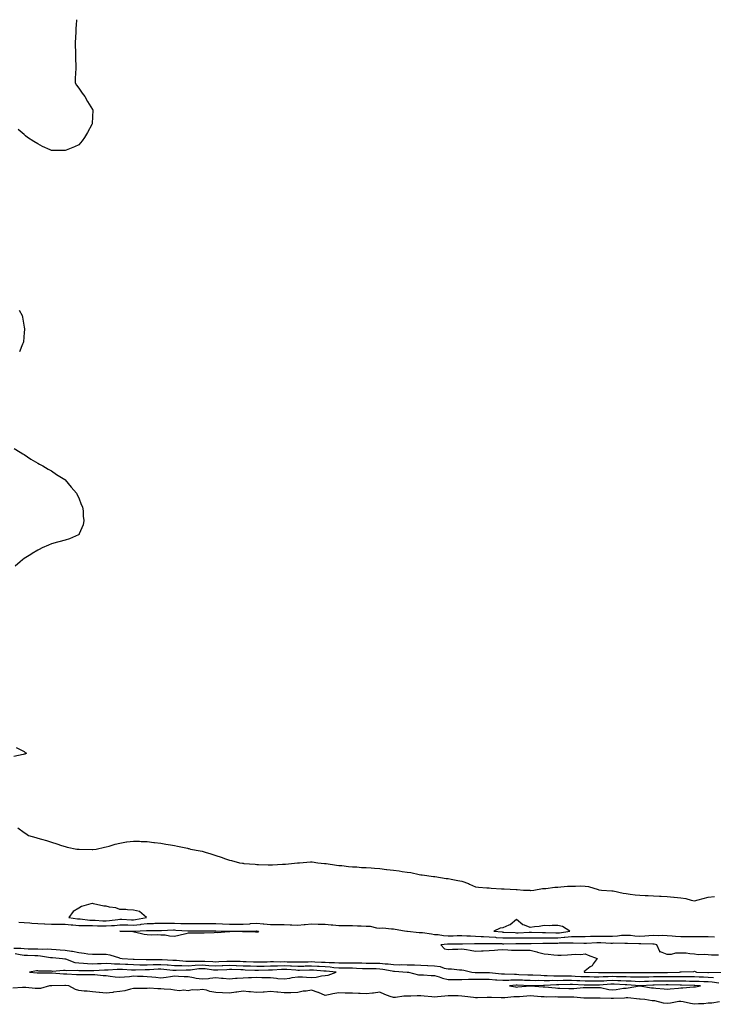
# Model space of a CAD drawing. Units: inches. Extents: x 939443 to 942083, y 7350698 to 7353338.
# Drawn here: x 940665 to 941172, y 7352618 to 7353338 of the extents above; entities that cross this region are included whole.
import ezdxf

# ---------------------------------------------------------------- set-up
doc = ezdxf.new("R2010")
doc.units = ezdxf.units.IN
doc.header["$MEASUREMENT"] = 0
doc.layers.add('Contour_93947350', color=7, linetype='Continuous', true_color=0xbc2f45)

msp = doc.modelspace()

# ---------------------------------------------------------------- linework, layer by layer
at = {"layer": 'Contour_93947350'}
for points in [[(940706.28, 7353338, 3344), (940705.98, 7353333.99, 3344), (940705.82, 7353331.92, 3344), (940705.75, 7353329.61, 3344), (940705.55, 7353324.42, 3344), (940705.31, 7353321.92, 3344), (940705.35, 7353319.23, 3344), (940705.55, 7353314.42, 3344), (940705.5, 7353311.92, 3344), (940705.55, 7353309.42, 3344), (940705.77, 7353304.19, 3344), (940705.77, 7353301.92, 3344), (940705.55, 7353299.42, 3344), (940705.43, 7353294.54, 3344), (940705.3, 7353291.92, 3344), (940706.27, 7353290.15, 3344), (940708.05, 7353287.99, 3344), (940710.55, 7353284.42, 3344), (940712.52, 7353281.92, 3344), (940714.43, 7353278.3, 3344), (940718.05, 7353272.37, 3344), (940718.17, 7353272.04, 3344), (940718.2, 7353271.92, 3344), (940718.19, 7353271.79, 3344), (940718.05, 7353266.92, 3344), (940717.84, 7353262.14, 3344), (940717.85, 7353261.92, 3344), (940717.59, 7353261.47, 3344), (940714.3, 7353255.67, 3344), (940712.05, 7353251.92, 3344), (940710.43, 7353249.54, 3344), (940708.05, 7353246.66, 3344), (940704.84, 7353245.14, 3344), (940698.88, 7353242.75, 3344), (940698.05, 7353242.43, 3344), (940697.49, 7353242.48, 3344), (940688.61, 7353242.48, 3344), (940688.05, 7353242.49, 3344), (940687.05, 7353242.92, 3344), (940681.51, 7353245.38, 3344), (940678.05, 7353247.37, 3344), (940675.05, 7353248.92, 3344), (940670.55, 7353251.92, 3344), (940669.13, 7353253.01, 3344), (940668.05, 7353254.09, 3344), (940663.76, 7353257.64, 3344)], [(940664.3, 7353125.67, 3344), (940666.59, 7353121.92, 3344), (940666.85, 7353120.72, 3344), (940668.05, 7353113.35, 3344), (940668.28, 7353112.16, 3344), (940668.34, 7353111.92, 3344), (940668.28, 7353111.68, 3344), (940668.05, 7353109.42, 3344), (940667.45, 7353102.52, 3344), (940667.42, 7353101.92, 3344), (940666.9, 7353100.77, 3344), (940664.72, 7353095.25, 3344)], [(940660.8, 7353024.68, 3344), (940665.16, 7353021.92, 3344), (940666.97, 7353020.84, 3344), (940668.05, 7353020.14, 3344), (940673.05, 7353016.92, 3344), (940678.05, 7353014, 3344), (940679.32, 7353013.19, 3344), (940681.68, 7353011.92, 3344), (940685.64, 7353009.51, 3344), (940688.05, 7353008.24, 3344), (940691.8, 7353005.67, 3344), (940697.84, 7353001.92, 3344), (940697.95, 7353001.82, 3344), (940698.05, 7353001.73, 3344), (940702.39, 7352996.25, 3344), (940706.3, 7352991.92, 3344), (940706.83, 7352990.7, 3344), (940708.05, 7352988.48, 3344), (940709.83, 7352983.7, 3344), (940710.71, 7352981.92, 3344), (940711.14, 7352978.83, 3344), (940711.24, 7352975.11, 3344), (940711.7, 7352971.92, 3344), (940711.16, 7352968.81, 3344), (940708.38, 7352962.25, 3344), (940708.28, 7352961.92, 3344), (940708.18, 7352961.8, 3344), (940708.05, 7352961.71, 3344), (940707.72, 7352961.59, 3344), (940701.25, 7352958.71, 3344), (940698.05, 7352957.75, 3344), (940693.44, 7352956.52, 3344), (940692.4, 7352956.27, 3344), (940688.05, 7352955.05, 3344), (940685.92, 7352954.05, 3344), (940681.16, 7352951.92, 3344), (940679.08, 7352950.9, 3344), (940678.05, 7352950.45, 3344), (940673.96, 7352947.83, 3344), (940672.85, 7352947.12, 3344), (940668.05, 7352944.14, 3344), (940666.75, 7352943.22, 3344), (940665.07, 7352941.92, 3344), (940661.42, 7352938.55, 3344)], [(940662.22, 7352806.09, 3344), (940665.55, 7352804.42, 3344), (940668.05, 7352803.17, 3344), (940668.67, 7352802.55, 3344), (940669.72, 7352801.92, 3344), (940668.61, 7352801.36, 3344), (940668.05, 7352801.15, 3344), (940667.22, 7352801.09, 3344), (940660.55, 7352799.42, 3344)], [(940663.54, 7352747.4, 3344), (940668.05, 7352743.92, 3344), (940669.38, 7352743.25, 3344), (940671.28, 7352741.92, 3344), (940676.57, 7352740.43, 3344), (940678.05, 7352739.97, 3344), (940680.83, 7352739.13, 3344), (940684.3, 7352738.17, 3344), (940688.05, 7352736.99, 3344), (940691.94, 7352735.8, 3344), (940695.36, 7352734.61, 3344), (940698.05, 7352733.71, 3344), (940699.52, 7352733.39, 3344), (940706.62, 7352731.92, 3344), (940707.91, 7352731.79, 3344), (940708.05, 7352731.77, 3344), (940708.22, 7352731.76, 3344), (940717.74, 7352731.61, 3344), (940718.05, 7352731.58, 3344), (940718.37, 7352731.6, 3344), (940720.66, 7352731.92, 3344), (940726.72, 7352733.25, 3344), (940728.05, 7352733.5, 3344), (940730.18, 7352734.04, 3344), (940734.57, 7352735.4, 3344), (940738.05, 7352736.24, 3344), (940742.91, 7352737.06, 3344), (940743.22, 7352737.09, 3344), (940748.05, 7352737.77, 3344), (940752.34, 7352737.63, 3344), (940753.67, 7352737.54, 3344), (940758.05, 7352737.42, 3344), (940762.87, 7352736.74, 3344), (940763.27, 7352736.7, 3344), (940768.05, 7352736.09, 3344), (940771.61, 7352735.48, 3344), (940775.06, 7352734.9, 3344), (940778.05, 7352734.41, 3344), (940780.13, 7352734, 3344), (940787.44, 7352732.53, 3344), (940788.05, 7352732.41, 3344), (940788.44, 7352732.31, 3344), (940789.76, 7352731.92, 3344), (940796.76, 7352730.64, 3344), (940798.05, 7352730.33, 3344), (940800.36, 7352729.61, 3344), (940804.56, 7352728.44, 3344), (940808.05, 7352727.22, 3344), (940812.12, 7352725.99, 3344), (940815.21, 7352724.76, 3344), (940818.05, 7352723.77, 3344), (940819.57, 7352723.45, 3344), (940825.46, 7352721.92, 3344), (940827.7, 7352721.57, 3344), (940828.05, 7352721.51, 3344), (940828.52, 7352721.45, 3344), (940836.91, 7352720.78, 3344), (940838.05, 7352720.63, 3344), (940839.43, 7352720.54, 3344), (940846.51, 7352720.38, 3344), (940848.05, 7352720.28, 3344), (940849.63, 7352720.34, 3344), (940856.91, 7352720.78, 3344), (940858.05, 7352720.82, 3344), (940859.06, 7352720.91, 3344), (940867.97, 7352721.84, 3344), (940868.05, 7352721.85, 3344), (940868.12, 7352721.85, 3344), (940869.25, 7352721.92, 3344), (940877.36, 7352722.62, 3344), (940878.05, 7352722.64, 3344), (940878.68, 7352722.55, 3344), (940882.84, 7352721.92, 3344), (940887.54, 7352721.41, 3344), (940888.05, 7352721.34, 3344), (940888.71, 7352721.26, 3344), (940896.31, 7352720.18, 3344), (940898.05, 7352719.98, 3344), (940900.15, 7352719.82, 3344), (940905.22, 7352719.09, 3344), (940908.05, 7352718.93, 3344), (940911.18, 7352718.79, 3344), (940914.66, 7352718.53, 3344), (940918.05, 7352718.38, 3344), (940921.82, 7352718.16, 3344), (940924.06, 7352717.93, 3344), (940928.05, 7352717.69, 3344), (940932.89, 7352717.08, 3344), (940933.18, 7352717.05, 3344), (940938.05, 7352716.4, 3344), (940942.06, 7352715.93, 3344), (940944.48, 7352715.5, 3344), (940948.05, 7352715.02, 3344), (940950.81, 7352714.69, 3344), (940956.73, 7352713.24, 3344), (940958.05, 7352713.04, 3344), (940959.1, 7352712.97, 3344), (940967.23, 7352711.92, 3344), (940967.99, 7352711.86, 3344), (940968.13, 7352711.84, 3344), (940976.59, 7352710.46, 3344), (940978.05, 7352710.27, 3344), (940980.12, 7352709.85, 3344), (940985.17, 7352709.03, 3344), (940988.05, 7352708.38, 3344), (940992.85, 7352706.73, 3344), (940993.69, 7352706.27, 3344), (940998.05, 7352704.25, 3344), (941000.18, 7352704.05, 3344), (941006.32, 7352703.65, 3344), (941008.05, 7352703.49, 3344), (941009.54, 7352703.41, 3344), (941017.03, 7352702.93, 3344), (941018.05, 7352702.87, 3344), (941018.98, 7352702.85, 3344), (941027.59, 7352702.38, 3344), (941028.05, 7352702.36, 3344), (941028.48, 7352702.35, 3344), (941033.05, 7352701.92, 3344), (941037.88, 7352701.75, 3344), (941038.05, 7352701.71, 3344), (941038.24, 7352701.73, 3344), (941040.69, 7352701.92, 3344), (941046.98, 7352702.99, 3344), (941048.05, 7352703.07, 3344), (941049.26, 7352703.13, 3344), (941055.95, 7352704.02, 3344), (941058.05, 7352704.11, 3344), (941060.35, 7352704.23, 3344), (941065.19, 7352704.78, 3344), (941068.05, 7352704.9, 3344), (941070.98, 7352704.85, 3344), (941075.05, 7352704.92, 3344), (941078.05, 7352704.89, 3344), (941080.56, 7352704.43, 3344), (941087.74, 7352702.23, 3344), (941088.05, 7352702.16, 3344), (941088.26, 7352702.13, 3344), (941090.18, 7352701.92, 3344), (941097.57, 7352701.44, 3344), (941098.05, 7352701.4, 3344), (941098.69, 7352701.28, 3344), (941105.89, 7352699.77, 3344), (941108.05, 7352699.34, 3344), (941110.94, 7352699.03, 3344), (941114.6, 7352698.47, 3344), (941118.05, 7352698.14, 3344), (941122, 7352697.97, 3344), (941124.07, 7352697.94, 3344), (941128.05, 7352697.76, 3344), (941132.42, 7352697.55, 3344), (941133.65, 7352697.51, 3344), (941138.05, 7352697.29, 3344), (941142.94, 7352696.82, 3344), (941143.21, 7352696.77, 3344), (941148.05, 7352696.2, 3344), (941151.83, 7352695.7, 3344), (941155.53, 7352694.44, 3344), (941158.05, 7352693.95, 3344), (941160.85, 7352694.73, 3344), (941164.27, 7352695.7, 3344), (941168.05, 7352696.71, 3344), (941172.65, 7352697.32, 3344)], [(941172.57, 7352667.4, 3344), (941168.05, 7352667.65, 3344), (941163.95, 7352667.82, 3344), (941162.27, 7352667.71, 3344), (941158.05, 7352667.85, 3344), (941153.93, 7352667.8, 3344), (941152.13, 7352667.84, 3344), (941148.05, 7352667.78, 3344), (941144.2, 7352668.07, 3344), (941141.83, 7352668.14, 3344), (941138.05, 7352668.39, 3344), (941134.82, 7352668.69, 3344), (941131.48, 7352668.49, 3344), (941128.05, 7352668.73, 3344), (941124.71, 7352668.58, 3344), (941121.72, 7352668.25, 3344), (941118.05, 7352668.11, 3344), (941114.45, 7352668.32, 3344), (941111.36, 7352668.61, 3344), (941108.05, 7352668.82, 3344), (941104.76, 7352668.63, 3344), (941101.72, 7352668.25, 3344), (941098.05, 7352668.07, 3344), (941094.24, 7352668.11, 3344), (941091.95, 7352668.02, 3344), (941088.05, 7352668.06, 3344), (941084.06, 7352667.93, 3344), (941082.05, 7352667.92, 3344), (941078.05, 7352667.78, 3344), (941073.88, 7352667.75, 3344), (941072.31, 7352667.67, 3344), (941068.05, 7352667.64, 3344), (941063.37, 7352667.24, 3344), (941062.82, 7352667.15, 3344), (941058.05, 7352666.81, 3344), (941053.14, 7352666.83, 3344), (941052.96, 7352666.83, 3344), (941048.05, 7352666.86, 3344), (941043.13, 7352666.84, 3344), (941042.96, 7352666.83, 3344), (941038.05, 7352666.81, 3344), (941033.23, 7352666.75, 3344), (941032.87, 7352666.75, 3344), (941028.05, 7352666.69, 3344), (941023.19, 7352666.78, 3344), (941022.91, 7352666.78, 3344), (941018.05, 7352666.88, 3344), (941013.27, 7352667.14, 3344), (941012.78, 7352667.2, 3344), (941008.05, 7352667.48, 3344), (941003.81, 7352667.68, 3344), (941002.11, 7352667.86, 3344), (940998.05, 7352668.07, 3344), (940994.28, 7352668.15, 3344), (940991.62, 7352668.35, 3344), (940988.05, 7352668.43, 3344), (940984.51, 7352668.38, 3344), (940981.65, 7352668.31, 3344), (940978.05, 7352668.28, 3344), (940974.54, 7352668.41, 3344), (940970.8, 7352669.17, 3344), (940968.05, 7352669.32, 3344), (940965.73, 7352669.6, 3344), (940959.35, 7352670.62, 3344), (940958.05, 7352670.79, 3344), (940956.91, 7352670.78, 3344), (940948.3, 7352671.66, 3344), (940948.05, 7352671.66, 3344), (940947.81, 7352671.68, 3344), (940946.17, 7352671.92, 3344), (940939.25, 7352673.12, 3344), (940938.05, 7352673.43, 3344), (940936.66, 7352673.31, 3344), (940930.18, 7352674.05, 3344), (940928.05, 7352673.92, 3344), (940925.86, 7352674.11, 3344), (940921.33, 7352675.2, 3344), (940918.05, 7352675.4, 3344), (940914.42, 7352675.56, 3344), (940911.65, 7352675.53, 3344), (940908.05, 7352675.7, 3344), (940904.21, 7352675.76, 3344), (940901.96, 7352675.83, 3344), (940898.05, 7352675.88, 3344), (940893.72, 7352676.25, 3344), (940892.5, 7352676.38, 3344), (940888.05, 7352676.74, 3344), (940883.09, 7352676.88, 3344), (940883.01, 7352676.88, 3344), (940878.05, 7352677.02, 3344), (940873.5, 7352676.47, 3344), (940872.63, 7352676.5, 3344), (940868.05, 7352676.08, 3344), (940863.68, 7352676.29, 3344), (940862.45, 7352676.33, 3344), (940858.05, 7352676.54, 3344), (940853.41, 7352676.56, 3344), (940852.72, 7352676.59, 3344), (940848.05, 7352676.6, 3344), (940843.22, 7352677.08, 3344), (940842.86, 7352677.11, 3344), (940838.05, 7352677.57, 3344), (940833.3, 7352677.17, 3344), (940832.86, 7352677.1, 3344), (940828.05, 7352676.75, 3344), (940823.21, 7352676.77, 3344), (940822.89, 7352676.76, 3344), (940818.05, 7352676.78, 3344), (940813.1, 7352676.97, 3344), (940812.99, 7352676.98, 3344), (940808.05, 7352677.18, 3344), (940803.36, 7352677.23, 3344), (940802.73, 7352677.24, 3344), (940798.05, 7352677.29, 3344), (940793.43, 7352677.3, 3344), (940792.67, 7352677.31, 3344), (940788.05, 7352677.31, 3344), (940783.49, 7352677.36, 3344), (940782.64, 7352677.33, 3344), (940778.05, 7352677.38, 3344), (940773.53, 7352677.4, 3344), (940772.51, 7352677.45, 3344), (940768.05, 7352677.48, 3344), (940763.51, 7352677.38, 3344), (940762.63, 7352677.34, 3344), (940758.05, 7352677.24, 3344), (940753.31, 7352676.66, 3344), (940752.77, 7352676.64, 3344), (940748.05, 7352676.13, 3344), (940743.77, 7352676.19, 3344), (940742.31, 7352676.18, 3344), (940738.05, 7352676.24, 3344), (940734.09, 7352675.88, 3344), (940731.93, 7352675.8, 3344), (940728.05, 7352675.47, 3344), (940724.35, 7352675.62, 3344), (940721.76, 7352675.63, 3344), (940718.05, 7352675.79, 3344), (940714.07, 7352675.9, 3344), (940711.9, 7352675.77, 3344), (940708.05, 7352675.9, 3344), (940703.73, 7352676.24, 3344), (940702.4, 7352676.27, 3344), (940698.05, 7352676.65, 3344), (940693.23, 7352676.74, 3344), (940692.85, 7352676.73, 3344), (940688.05, 7352676.84, 3344), (940683.19, 7352677.06, 3344), (940682.89, 7352677.08, 3344), (940678.05, 7352677.31, 3344), (940673.64, 7352677.51, 3344), (940672.26, 7352677.71, 3344), (940668.05, 7352677.95, 3344), (940664.25, 7352678.12, 3344)], [(940660.45, 7352659.51, 3344), (940665.54, 7352659.41, 3344), (940668.05, 7352659.11, 3344), (940670.94, 7352659.03, 3344), (940675.15, 7352659.02, 3344), (940678.05, 7352658.94, 3344), (940681.2, 7352658.77, 3344), (940685.06, 7352658.93, 3344), (940688.05, 7352658.72, 3344), (940691.51, 7352658.46, 3344), (940694.42, 7352658.29, 3344), (940698.05, 7352658.01, 3344), (940702.66, 7352657.31, 3344), (940703.48, 7352657.35, 3344), (940708.05, 7352656.21, 3344), (940711.97, 7352655.84, 3344), (940714.52, 7352655.44, 3344), (940718.05, 7352655.07, 3344), (940721.17, 7352655.05, 3344), (940724.81, 7352655.16, 3344), (940728.05, 7352655.15, 3344), (940730.78, 7352654.65, 3344), (940737.66, 7352652.31, 3344), (940738.05, 7352652.22, 3344), (940738.33, 7352652.2, 3344), (940739.73, 7352651.92, 3344), (940747.64, 7352651.51, 3344), (940748.05, 7352651.49, 3344), (940748.48, 7352651.49, 3344), (940757.29, 7352651.16, 3344), (940758.05, 7352651.15, 3344), (940758.79, 7352651.18, 3344), (940767.28, 7352651.15, 3344), (940768.05, 7352651.17, 3344), (940768.86, 7352651.11, 3344), (940776.85, 7352650.72, 3344), (940778.05, 7352650.63, 3344), (940779.38, 7352650.59, 3344), (940786.16, 7352650.02, 3344), (940788.05, 7352649.98, 3344), (940789.89, 7352650.09, 3344), (940796.02, 7352649.89, 3344), (940798.05, 7352649.99, 3344), (940800.12, 7352649.85, 3344), (940805.88, 7352649.75, 3344), (940808.05, 7352649.59, 3344), (940810.28, 7352649.69, 3344), (940816.13, 7352649.99, 3344), (940818.05, 7352650.09, 3344), (940819.94, 7352650.03, 3344), (940826, 7352649.87, 3344), (940828.05, 7352649.81, 3344), (940830.25, 7352649.72, 3344), (940835.61, 7352649.47, 3344), (940838.05, 7352649.38, 3344), (940840.53, 7352649.43, 3344), (940845.69, 7352649.56, 3344), (940848.05, 7352649.62, 3344), (940850.3, 7352649.67, 3344), (940855.73, 7352649.6, 3344), (940858.05, 7352649.65, 3344), (940860.41, 7352649.56, 3344), (940865.65, 7352649.52, 3344), (940868.05, 7352649.41, 3344), (940870.5, 7352649.46, 3344), (940875.69, 7352649.56, 3344), (940878.05, 7352649.61, 3344), (940880.49, 7352649.48, 3344), (940885.47, 7352649.34, 3344), (940888.05, 7352649.19, 3344), (940890.96, 7352649.01, 3344), (940895.01, 7352648.88, 3344), (940898.05, 7352648.67, 3344), (940901.3, 7352648.67, 3344), (940905, 7352648.87, 3344), (940908.05, 7352648.87, 3344), (940911.19, 7352648.78, 3344), (940914.86, 7352648.72, 3344), (940918.05, 7352648.62, 3344), (940921.42, 7352648.56, 3344), (940924.58, 7352648.46, 3344), (940928.05, 7352648.39, 3344), (940931.96, 7352648.01, 3344), (940934.12, 7352647.99, 3344), (940938.05, 7352647.54, 3344), (940942.56, 7352647.41, 3344), (940943.56, 7352647.43, 3344), (940948.05, 7352647.29, 3344), (940952.79, 7352647.18, 3344), (940953.34, 7352647.21, 3344), (940958.05, 7352647.1, 3344), (940962.95, 7352646.82, 3344), (940963.16, 7352646.82, 3344), (940968.05, 7352646.54, 3344), (940972.13, 7352646, 3344), (940975.02, 7352644.94, 3344), (940978.05, 7352644.33, 3344), (940980.39, 7352644.27, 3344), (940986.29, 7352643.68, 3344), (940988.05, 7352643.62, 3344), (940989.54, 7352643.41, 3344), (940995.41, 7352641.92, 3344), (940997.77, 7352641.64, 3344), (940998.05, 7352641.64, 3344), (940998.33, 7352641.64, 3344), (941007.86, 7352641.73, 3344), (941008.05, 7352641.73, 3344), (941008.26, 7352641.71, 3344), (941016.88, 7352640.75, 3344), (941018.05, 7352640.66, 3344), (941019.28, 7352640.69, 3344), (941026.49, 7352640.36, 3344), (941028.05, 7352640.4, 3344), (941029.64, 7352640.33, 3344), (941036.19, 7352640.07, 3344), (941038.05, 7352639.99, 3344), (941040, 7352639.96, 3344), (941045.76, 7352639.63, 3344), (941048.05, 7352639.6, 3344), (941050.39, 7352639.57, 3344), (941055.34, 7352639.21, 3344), (941058.05, 7352639.19, 3344), (941060.76, 7352639.21, 3344), (941065.35, 7352639.23, 3344), (941068.05, 7352639.25, 3344), (941070.85, 7352639.11, 3344), (941075.01, 7352638.88, 3344), (941078.05, 7352638.73, 3344), (941081.27, 7352638.7, 3344), (941084.77, 7352638.64, 3344), (941088.05, 7352638.6, 3344), (941091.2, 7352638.77, 3344), (941094.92, 7352638.79, 3344), (941098.05, 7352638.94, 3344), (941101.14, 7352638.83, 3344), (941104.95, 7352638.82, 3344), (941108.05, 7352638.71, 3344), (941111.36, 7352638.6, 3344), (941114.75, 7352638.62, 3344), (941118.05, 7352638.51, 3344), (941121.37, 7352638.6, 3344), (941124.72, 7352638.59, 3344), (941128.05, 7352638.67, 3344), (941131.26, 7352638.7, 3344), (941134.8, 7352638.67, 3344), (941138.05, 7352638.7, 3344), (941141.28, 7352638.69, 3344), (941144.91, 7352638.78, 3344), (941148.05, 7352638.77, 3344), (941151.24, 7352638.73, 3344), (941154.87, 7352638.73, 3344), (941158.05, 7352638.69, 3344), (941161.41, 7352638.56, 3344), (941164.61, 7352638.48, 3344), (941168.05, 7352638.35, 3344), (941171.82, 7352638.15, 3344)], [(941175.7, 7352654.27, 3343), (941170.52, 7352654.39, 3343), (941168.05, 7352654.58, 3343), (941165.09, 7352654.88, 3343), (941160.8, 7352654.67, 3343), (941158.05, 7352655.06, 3343), (941154.74, 7352655.23, 3343), (941151.9, 7352655.77, 3343), (941148.05, 7352655.91, 3343), (941144.1, 7352655.87, 3343), (941140.96, 7352654.83, 3343), (941138.05, 7352654.75, 3343), (941133.26, 7352656.72, 3343), (941132.67, 7352656.53, 3343), (941132.82, 7352657.15, 3343), (941130.57, 7352661.92, 3343), (941128.49, 7352662.36, 3343), (941128.05, 7352662.39, 3343), (941127.6, 7352662.37, 3343), (941118.73, 7352662.6, 3343), (941118.05, 7352662.57, 3343), (941117.36, 7352662.62, 3343), (941108.97, 7352662.84, 3343), (941108.05, 7352662.89, 3343), (941107.13, 7352662.84, 3343), (941099.14, 7352663.02, 3343), (941098.05, 7352662.96, 3343), (941097, 7352662.97, 3343), (941089.52, 7352663.4, 3343), (941088.05, 7352663.41, 3343), (941086.6, 7352663.37, 3343), (941079.04, 7352662.91, 3343), (941078.05, 7352662.87, 3343), (941077.1, 7352662.86, 3343), (941069.32, 7352663.19, 3343), (941068.05, 7352663.18, 3343), (941066.89, 7352663.08, 3343), (941059.2, 7352663.07, 3343), (941058.05, 7352662.98, 3343), (941056.98, 7352662.99, 3343), (941049.01, 7352662.88, 3343), (941048.05, 7352662.88, 3343), (941047.09, 7352662.88, 3343), (941038.69, 7352662.56, 3343), (941038.05, 7352662.56, 3343), (941037.42, 7352662.55, 3343), (941028.73, 7352662.61, 3343), (941028.05, 7352662.6, 3343), (941027.36, 7352662.61, 3343), (941018.62, 7352662.49, 3343), (941018.05, 7352662.5, 3343), (941017.43, 7352662.54, 3343), (941008.77, 7352662.65, 3343), (941008.05, 7352662.69, 3343), (941007.24, 7352662.73, 3343), (940998.77, 7352662.64, 3343), (940998.05, 7352662.68, 3343), (940997.28, 7352662.69, 3343), (940988.55, 7352662.42, 3343), (940988.05, 7352662.43, 3343), (940987.55, 7352662.42, 3343), (940978.57, 7352662.44, 3343), (940978.05, 7352662.43, 3343), (940977.52, 7352662.45, 3343), (940972.68, 7352661.92, 3343), (940975.22, 7352659.09, 3343), (940978.05, 7352658.56, 3343), (940981.17, 7352658.8, 3343), (940984.97, 7352658.85, 3343), (940988.05, 7352659.07, 3343), (940991.48, 7352658.49, 3343), (940994.13, 7352658, 3343), (940998.05, 7352657.36, 3343), (941002.36, 7352657.61, 3343), (941003.67, 7352657.54, 3343), (941008.05, 7352657.73, 3343), (941011.95, 7352658.02, 3343), (941014.32, 7352658.19, 3343), (941018.05, 7352658.47, 3343), (941021.67, 7352658.3, 3343), (941024.22, 7352658.09, 3343), (941028.05, 7352657.93, 3343), (941032.07, 7352657.9, 3343), (941034.1, 7352657.98, 3343), (941038.05, 7352657.94, 3343), (941042.86, 7352656.73, 3343), (941043.37, 7352656.6, 3343), (941048.05, 7352655.4, 3343), (941051.2, 7352655.07, 3343), (941055.34, 7352654.63, 3343), (941058.05, 7352654.34, 3343), (941060.54, 7352654.41, 3343), (941065.27, 7352654.71, 3343), (941068.05, 7352654.77, 3343), (941071.2, 7352655.07, 3343), (941075.07, 7352654.9, 3343), (941078.05, 7352655.28, 3343), (941080.43, 7352654.31, 3343), (941086.85, 7352651.92, 3343), (941084.07, 7352647.94, 3343), (941083.31, 7352646.65, 3343), (941081.87, 7352645.73, 3343), (941078.05, 7352642.93, 3343), (941077.51, 7352642.45, 3343), (941077.42, 7352641.92, 3343), (941078.02, 7352641.89, 3343), (941078.09, 7352641.89, 3343), (941087.86, 7352641.73, 3343), (941088.05, 7352641.73, 3343), (941088.23, 7352641.74, 3343), (941097.92, 7352641.79, 3343), (941098.05, 7352641.8, 3343), (941098.18, 7352641.8, 3343), (941107.89, 7352641.77, 3343), (941108.05, 7352641.76, 3343), (941108.22, 7352641.76, 3343), (941117.93, 7352641.8, 3343), (941118.05, 7352641.8, 3343), (941118.17, 7352641.8, 3343), (941127.91, 7352641.78, 3343), (941128.05, 7352641.79, 3343), (941128.19, 7352641.79, 3343), (941137.83, 7352641.7, 3343), (941138.05, 7352641.7, 3343), (941138.26, 7352641.7, 3343), (941147.19, 7352641.92, 3343), (941147.72, 7352642.25, 3343), (941148.05, 7352642.2, 3343), (941148.41, 7352642.28, 3343), (941157.49, 7352642.47, 3343), (941158.05, 7352642.66, 3343), (941158.61, 7352642.48, 3343), (941159.6, 7352641.92, 3343), (941167.85, 7352641.73, 3343), (941168.05, 7352641.72, 3343), (941168.26, 7352641.71, 3343), (941177.99, 7352641.86, 3343)], [(940661.59, 7352655.46, 3345), (940665.24, 7352654.73, 3345), (940668.05, 7352654.4, 3345), (940670.46, 7352654.33, 3345), (940675.89, 7352654.07, 3345), (940678.05, 7352654.02, 3345), (940680.03, 7352653.9, 3345), (940687.28, 7352652.7, 3345), (940688.05, 7352652.64, 3345), (940688.72, 7352652.59, 3345), (940696.1, 7352651.92, 3345), (940697.81, 7352651.68, 3345), (940698.05, 7352651.67, 3345), (940698.36, 7352651.61, 3345), (940705.18, 7352649.05, 3345), (940708.05, 7352648.65, 3345), (940711.49, 7352648.48, 3345), (940714.39, 7352648.26, 3345), (940718.05, 7352648.09, 3345), (940721.74, 7352648.23, 3345), (940724.4, 7352648.27, 3345), (940728.05, 7352648.39, 3345), (940731.62, 7352648.34, 3345), (940734.15, 7352648.02, 3345), (940738.05, 7352647.97, 3345), (940742.22, 7352647.75, 3345), (940743.79, 7352647.67, 3345), (940748.05, 7352647.44, 3345), (940752.56, 7352647.4, 3345), (940753.5, 7352647.37, 3345), (940758.05, 7352647.34, 3345), (940762.47, 7352647.49, 3345), (940763.62, 7352647.49, 3345), (940768.05, 7352647.63, 3345), (940772.68, 7352647.29, 3345), (940773.39, 7352647.26, 3345), (940778.05, 7352646.9, 3345), (940782.89, 7352646.77, 3345), (940783.2, 7352646.78, 3345), (940788.05, 7352646.66, 3345), (940793.01, 7352646.95, 3345), (940793.08, 7352646.95, 3345), (940798.05, 7352647.2, 3345), (940803, 7352646.87, 3345), (940803.12, 7352646.85, 3345), (940808.05, 7352646.48, 3345), (940812.84, 7352646.71, 3345), (940813.25, 7352646.73, 3345), (940818.05, 7352646.96, 3345), (940822.94, 7352646.82, 3345), (940823.16, 7352646.81, 3345), (940828.05, 7352646.66, 3345), (940832.61, 7352646.48, 3345), (940833.52, 7352646.46, 3345), (940838.05, 7352646.28, 3345), (940842.51, 7352646.38, 3345), (940843.57, 7352646.4, 3345), (940848.05, 7352646.51, 3345), (940852.76, 7352646.63, 3345), (940853.3, 7352646.66, 3345), (940858.05, 7352646.78, 3345), (940862.71, 7352646.58, 3345), (940863.45, 7352646.52, 3345), (940868.05, 7352646.31, 3345), (940872.54, 7352646.42, 3345), (940873.53, 7352646.44, 3345), (940878.05, 7352646.55, 3345), (940882.44, 7352646.31, 3345), (940883.77, 7352646.2, 3345), (940888.05, 7352645.96, 3345), (940891.84, 7352645.71, 3345), (940894.53, 7352645.44, 3345), (940898.05, 7352645.19, 3345), (940901.32, 7352645.19, 3345), (940904.98, 7352644.99, 3345), (940908.05, 7352644.99, 3345), (940911.03, 7352644.89, 3345), (940915.29, 7352644.68, 3345), (940918.05, 7352644.59, 3345), (940920.67, 7352644.54, 3345), (940925.47, 7352644.5, 3345), (940928.05, 7352644.45, 3345), (940930.35, 7352644.23, 3345), (940937.1, 7352642.86, 3345), (940938.05, 7352642.75, 3345), (940938.86, 7352642.73, 3345), (940947.97, 7352642, 3345), (940948.13, 7352641.99, 3345), (940948.88, 7352641.92, 3345), (940956.22, 7352640.09, 3345), (940958.05, 7352639.87, 3345), (940959.97, 7352639.99, 3345), (940965.63, 7352639.5, 3345), (940968.05, 7352639.61, 3345), (940971.39, 7352638.58, 3345), (940973.73, 7352637.6, 3345), (940978.05, 7352636.64, 3345), (940982.76, 7352636.63, 3345), (940983.3, 7352636.66, 3345), (940988.05, 7352636.65, 3345), (940992.86, 7352636.74, 3345), (940993.19, 7352636.79, 3345), (940998.05, 7352636.85, 3345), (941002.95, 7352636.82, 3345), (941003.15, 7352636.82, 3345), (941008.05, 7352636.79, 3345), (941012.55, 7352636.43, 3345), (941013.59, 7352636.38, 3345), (941018.05, 7352636.05, 3345), (941022.29, 7352636.16, 3345), (941023.68, 7352636.29, 3345), (941028.05, 7352636.39, 3345), (941032.34, 7352636.21, 3345), (941033.82, 7352636.15, 3345), (941038.05, 7352635.97, 3345), (941042.04, 7352635.91, 3345), (941044, 7352635.98, 3345), (941048.05, 7352635.92, 3345), (941052.01, 7352635.88, 3345), (941053.99, 7352635.98, 3345), (941058.05, 7352635.94, 3345), (941062.11, 7352635.98, 3345), (941063.96, 7352636.02, 3345), (941068.05, 7352636.06, 3345), (941072, 7352635.86, 3345), (941074.2, 7352635.77, 3345), (941078.05, 7352635.58, 3345), (941081.67, 7352635.54, 3345), (941084.45, 7352635.52, 3345), (941088.05, 7352635.48, 3345), (941091.8, 7352635.67, 3345), (941094.09, 7352635.89, 3345), (941098.05, 7352636.08, 3345), (941102.06, 7352635.94, 3345), (941104.17, 7352635.79, 3345), (941108.05, 7352635.65, 3345), (941111.67, 7352635.54, 3345), (941114.63, 7352635.34, 3345), (941118.05, 7352635.23, 3345), (941121.45, 7352635.32, 3345), (941124.5, 7352635.47, 3345), (941128.05, 7352635.56, 3345), (941131.72, 7352635.59, 3345), (941134.31, 7352635.66, 3345), (941138.05, 7352635.69, 3345), (941141.82, 7352635.69, 3345), (941144.36, 7352635.61, 3345), (941148.05, 7352635.6, 3345), (941151.68, 7352635.55, 3345), (941154.51, 7352635.47, 3345), (941158.05, 7352635.41, 3345), (941161.42, 7352635.29, 3345), (941164.86, 7352635.11, 3345), (941168.05, 7352634.99, 3345), (941170.96, 7352634.83, 3345), (941175.76, 7352634.21, 3345)], [(941176.33, 7352620.2, 3345), (941170.76, 7352619.21, 3345), (941168.05, 7352619.16, 3345), (941164.95, 7352618.82, 3345), (941161.09, 7352618.88, 3345), (941158.05, 7352618.44, 3345), (941155.24, 7352619.11, 3345), (941149.82, 7352620.16, 3345), (941148.05, 7352620.55, 3345), (941146.53, 7352620.39, 3345), (941140.63, 7352619.34, 3345), (941138.05, 7352619.13, 3345), (941135.4, 7352619.28, 3345), (941129.04, 7352620.93, 3345), (941128.05, 7352621.02, 3345), (941127.11, 7352620.98, 3345), (941121.78, 7352621.92, 3345), (941118.26, 7352622.13, 3345), (941118.05, 7352622.16, 3345), (941117.83, 7352622.15, 3345), (941109.26, 7352623.13, 3345), (941108.05, 7352623.09, 3345), (941106.99, 7352622.99, 3345), (941098.86, 7352622.74, 3345), (941098.05, 7352622.66, 3345), (941097.22, 7352622.75, 3345), (941089.04, 7352622.9, 3345), (941088.05, 7352623.03, 3345), (941086.96, 7352623.01, 3345), (941079.01, 7352622.87, 3345), (941078.05, 7352622.86, 3345), (941077.11, 7352622.86, 3345), (941069.73, 7352623.6, 3345), (941068.05, 7352623.61, 3345), (941066.33, 7352623.64, 3345), (941059.8, 7352623.67, 3345), (941058.05, 7352623.71, 3345), (941056.17, 7352623.8, 3345), (941049.9, 7352623.76, 3345), (941048.05, 7352623.86, 3345), (941045.97, 7352624, 3345), (941040.53, 7352624.4, 3345), (941038.05, 7352624.56, 3345), (941035.6, 7352624.37, 3345), (941030.09, 7352623.96, 3345), (941028.05, 7352623.81, 3345), (941026.1, 7352623.88, 3345), (941019.31, 7352623.17, 3345), (941018.05, 7352623.23, 3345), (941016.77, 7352623.2, 3345), (941009.59, 7352623.47, 3345), (941008.05, 7352623.43, 3345), (941006.58, 7352623.39, 3345), (940999.42, 7352623.29, 3345), (940998.05, 7352623.25, 3345), (940996.47, 7352623.51, 3345), (940990.23, 7352624.1, 3345), (940988.05, 7352624.51, 3345), (940985.35, 7352624.61, 3345), (940980.67, 7352624.53, 3345), (940978.05, 7352624.65, 3345), (940975.58, 7352624.39, 3345), (940970.09, 7352623.96, 3345), (940968.05, 7352623.75, 3345), (940965.97, 7352624, 3345), (940960.48, 7352624.35, 3345), (940958.05, 7352624.68, 3345), (940955.35, 7352624.61, 3345), (940950.6, 7352624.47, 3345), (940948.05, 7352624.41, 3345), (940945.64, 7352624.33, 3345), (940939.52, 7352623.4, 3345), (940938.05, 7352623.34, 3345), (940935.71, 7352624.26, 3345), (940931.75, 7352625.62, 3345), (940928.05, 7352627.33, 3345), (940923.38, 7352626.59, 3345), (940922.77, 7352626.64, 3345), (940918.05, 7352626.15, 3345), (940913.63, 7352626.35, 3345), (940912.46, 7352626.34, 3345), (940908.05, 7352626.56, 3345), (940903.29, 7352626.68, 3345), (940902.73, 7352626.6, 3345), (940898.05, 7352626.76, 3345), (940893.78, 7352626.18, 3345), (940891.68, 7352625.55, 3345), (940888.05, 7352624.89, 3345), (940883.16, 7352627.03, 3345), (940882.86, 7352627.1, 3345), (940878.05, 7352628.72, 3345), (940874.21, 7352628.08, 3345), (940871.93, 7352628.05, 3345), (940868.05, 7352627.14, 3345), (940863.07, 7352626.94, 3345), (940863.04, 7352626.93, 3345), (940858.05, 7352626.81, 3345), (940853.4, 7352627.28, 3345), (940852.68, 7352627.29, 3345), (940848.05, 7352627.69, 3345), (940843.5, 7352627.37, 3345), (940842.65, 7352627.32, 3345), (940838.05, 7352626.98, 3345), (940833.57, 7352627.44, 3345), (940832.38, 7352627.59, 3345), (940828.05, 7352628.06, 3345), (940823.49, 7352627.36, 3345), (940822.73, 7352627.24, 3345), (940818.05, 7352626.54, 3345), (940813.14, 7352626.83, 3345), (940812.96, 7352626.83, 3345), (940808.05, 7352627.17, 3345), (940803.87, 7352627.74, 3345), (940801.31, 7352628.66, 3345), (940798.05, 7352629.32, 3345), (940794.99, 7352628.86, 3345), (940790.91, 7352629.06, 3345), (940788.05, 7352628.38, 3345), (940784.86, 7352628.73, 3345), (940781.58, 7352628.39, 3345), (940778.05, 7352628.67, 3345), (940775.34, 7352629.22, 3345), (940770.49, 7352629.48, 3345), (940768.05, 7352629.87, 3345), (940765.81, 7352629.69, 3345), (940759.73, 7352630.24, 3345), (940758.05, 7352630.05, 3345), (940756.18, 7352630.05, 3345), (940749.9, 7352630.08, 3345), (940748.05, 7352630.08, 3345), (940745.73, 7352629.6, 3345), (940741.64, 7352628.33, 3345), (940738.05, 7352627.76, 3345), (940733.34, 7352627.22, 3345), (940732.79, 7352627.18, 3345), (940728.05, 7352626.55, 3345), (940723.18, 7352627.04, 3345), (940722.86, 7352627.11, 3345), (940718.05, 7352627.68, 3345), (940714.1, 7352627.98, 3345), (940711.82, 7352628.15, 3345), (940708.05, 7352628.43, 3345), (940705.51, 7352629.38, 3345), (940700.67, 7352631.92, 3345), (940698.33, 7352632.2, 3345), (940698.05, 7352632.22, 3345), (940697.74, 7352632.23, 3345), (940688.16, 7352632.03, 3345), (940688.05, 7352632.03, 3345), (940687.94, 7352632.03, 3345), (940686.69, 7352631.92, 3345), (940679.92, 7352630.05, 3345), (940678.05, 7352629.92, 3345), (940676.16, 7352630.03, 3345), (940669.25, 7352630.72, 3345), (940668.05, 7352630.8, 3345), (940666.89, 7352630.76, 3345), (940659.7, 7352630.27, 3345)]]:
    msp.add_polyline3d(points, dxfattribs=at)
for points in [[(940748.05, 7352680.26, 3345), (940749.54, 7352680.42, 3345), (940757.5, 7352681.92, 3345), (940752.37, 7352686.24, 3345), (940748.05, 7352687.32, 3345), (940743.54, 7352687.41, 3345), (940742.35, 7352687.63, 3345), (940738.05, 7352687.75, 3345), (940735.04, 7352688.91, 3345), (940730.5, 7352689.47, 3345), (940728.05, 7352690.11, 3345), (940726.2, 7352690.07, 3345), (940718.84, 7352691.92, 3345), (940718.3, 7352692.18, 3345), (940718.05, 7352692.24, 3345), (940717.77, 7352692.2, 3345), (940716.87, 7352691.92, 3345), (940709.99, 7352689.97, 3345), (940708.05, 7352688.71, 3345), (940703.8, 7352686.16, 3345), (940700.69, 7352681.92, 3345), (940707.14, 7352681.02, 3345), (940708.05, 7352680.95, 3345), (940709.06, 7352680.91, 3345), (940716.17, 7352680.05, 3345), (940718.05, 7352680, 3345), (940720.06, 7352679.91, 3345), (940725.61, 7352679.48, 3345), (940728.05, 7352679.38, 3345), (940730.39, 7352679.58, 3345), (940736.56, 7352680.43, 3345), (940738.05, 7352680.57, 3345), (940739.43, 7352680.55, 3345), (940746.42, 7352680.29, 3345)], [(941058.05, 7352670.63, 3345), (941059.25, 7352670.72, 3345), (941067.01, 7352671.92, 3345), (941061.48, 7352675.35, 3345), (941058.05, 7352676.02, 3345), (941053.91, 7352676.06, 3345), (941052.02, 7352675.9, 3345), (941048.05, 7352675.94, 3345), (941044.6, 7352675.37, 3345), (941041.17, 7352675.04, 3345), (941038.05, 7352674.58, 3345), (941033.71, 7352676.26, 3345), (941032.55, 7352676.42, 3345), (941028.05, 7352680.54, 3345), (941023.41, 7352676.56, 3345), (941022.43, 7352676.3, 3345), (941018.05, 7352674.36, 3345), (941015.95, 7352674.02, 3345), (941011.34, 7352671.92, 3345), (941017.42, 7352671.29, 3345), (941018.05, 7352671.26, 3345), (941018.72, 7352671.24, 3345), (941026.94, 7352670.8, 3345), (941028.05, 7352670.78, 3345), (941029.17, 7352670.79, 3345), (941037.18, 7352671.05, 3345), (941038.05, 7352671.06, 3345), (941038.91, 7352671.06, 3345), (941046.97, 7352670.84, 3345), (941048.05, 7352670.84, 3345), (941049.13, 7352670.83, 3345), (941056.76, 7352670.64, 3345)], [(940838.05, 7352671.05, 3343), (940837.26, 7352671.13, 3343), (940828.55, 7352671.43, 3343), (940828.05, 7352671.47, 3343), (940827.56, 7352671.44, 3343), (940818.43, 7352671.54, 3343), (940818.05, 7352671.51, 3343), (940817.65, 7352671.52, 3343), (940809.21, 7352670.76, 3343), (940808.05, 7352670.8, 3343), (940806.92, 7352670.78, 3343), (940799.58, 7352670.38, 3343), (940798.05, 7352670.36, 3343), (940796.5, 7352670.37, 3343), (940789.54, 7352670.43, 3343), (940788.05, 7352670.44, 3343), (940786.14, 7352670, 3343), (940781.23, 7352668.74, 3343), (940778.05, 7352668.08, 3343), (940774.39, 7352668.25, 3343), (940771.08, 7352668.89, 3343), (940768.05, 7352669.08, 3343), (940765.34, 7352669.2, 3343), (940760.89, 7352669.08, 3343), (940758.05, 7352669.19, 3343), (940755.69, 7352669.56, 3343), (940748.75, 7352671.22, 3343), (940748.05, 7352671.34, 3343), (940747.46, 7352671.34, 3343), (940738.05, 7352671.92, 3343), (940747.96, 7352672.01, 3343), (940748.05, 7352672, 3343), (940748.15, 7352672.01, 3343), (940757.58, 7352672.39, 3343), (940758.05, 7352672.45, 3343), (940758.6, 7352672.46, 3343), (940767.55, 7352672.42, 3343), (940768.05, 7352672.43, 3343), (940768.56, 7352672.42, 3343), (940777.22, 7352672.76, 3343), (940778.05, 7352672.75, 3343), (940778.87, 7352672.74, 3343), (940787.73, 7352672.25, 3343), (940788.05, 7352672.24, 3343), (940788.37, 7352672.24, 3343), (940797.71, 7352672.26, 3343), (940798.38, 7352672.25, 3343), (940807.83, 7352672.15, 3343), (940808.05, 7352672.14, 3343), (940808.26, 7352672.13, 3343), (940817.99, 7352671.98, 3343), (940818.05, 7352671.98, 3343), (940818.11, 7352671.98, 3343), (940827.97, 7352672, 3343), (940828.05, 7352672, 3343), (940828.14, 7352672, 3343), (940837.9, 7352672.06, 3343), (940838.05, 7352672.07, 3343), (940838.19, 7352672.06, 3343), (940839.43, 7352671.92, 3343), (940838.82, 7352671.14, 3343)], [(940888.05, 7352639.38, 3346), (940890.24, 7352639.73, 3346), (940896.13, 7352641.92, 3346), (940888.8, 7352642.67, 3346), (940888.05, 7352642.72, 3346), (940887.2, 7352642.77, 3346), (940879.53, 7352643.4, 3346), (940878.05, 7352643.48, 3346), (940876.53, 7352643.45, 3346), (940869.38, 7352643.25, 3346), (940868.05, 7352643.22, 3346), (940866.69, 7352643.28, 3346), (940859.94, 7352643.82, 3346), (940858.05, 7352643.9, 3346), (940856.12, 7352643.85, 3346), (940849.56, 7352643.43, 3346), (940848.05, 7352643.39, 3346), (940846.61, 7352643.36, 3346), (940839.34, 7352643.2, 3346), (940838.05, 7352643.17, 3346), (940836.74, 7352643.23, 3346), (940829.59, 7352643.46, 3346), (940828.05, 7352643.52, 3346), (940826.4, 7352643.57, 3346), (940819.91, 7352643.78, 3346), (940818.05, 7352643.83, 3346), (940816.22, 7352643.74, 3346), (940809.58, 7352643.45, 3346), (940808.05, 7352643.38, 3346), (940806.48, 7352643.5, 3346), (940800.38, 7352644.25, 3346), (940798.05, 7352644.41, 3346), (940795.68, 7352644.29, 3346), (940789.56, 7352643.43, 3346), (940788.05, 7352643.34, 3346), (940786.59, 7352643.38, 3346), (940779.26, 7352643.13, 3346), (940778.05, 7352643.16, 3346), (940776.7, 7352643.27, 3346), (940770.07, 7352643.94, 3346), (940768.05, 7352644.09, 3346), (940765.94, 7352644.02, 3346), (940759.72, 7352643.59, 3346), (940758.05, 7352643.53, 3346), (940756.43, 7352643.54, 3346), (940749.51, 7352643.37, 3346), (940748.05, 7352643.38, 3346), (940746.51, 7352643.47, 3346), (940739.96, 7352643.84, 3346), (940738.05, 7352643.94, 3346), (940736, 7352643.97, 3346), (940729.43, 7352643.3, 3346), (940728.05, 7352643.32, 3346), (940726.69, 7352643.28, 3346), (940718.98, 7352642.85, 3346), (940718.05, 7352642.81, 3346), (940717.11, 7352642.86, 3346), (940709.09, 7352642.95, 3346), (940708.05, 7352643, 3346), (940706.79, 7352643.18, 3346), (940699.06, 7352642.92, 3346), (940698.05, 7352643.14, 3346), (940696.8, 7352643.17, 3346), (940688.67, 7352642.54, 3346), (940688.05, 7352642.55, 3346), (940687.29, 7352642.68, 3346), (940678.77, 7352642.65, 3346), (940678.05, 7352642.82, 3346), (940677.14, 7352642.83, 3346), (940672, 7352641.92, 3346), (940677.5, 7352641.38, 3346), (940678.05, 7352641.34, 3346), (940678.61, 7352641.36, 3346), (940687.46, 7352641.34, 3346), (940688.05, 7352641.36, 3346), (940688.63, 7352641.35, 3346), (940696.87, 7352640.74, 3346), (940698.05, 7352640.71, 3346), (940699.36, 7352640.61, 3346), (940706.43, 7352640.3, 3346), (940708.05, 7352640.17, 3346), (940709.81, 7352640.17, 3346), (940716.43, 7352640.3, 3346), (940718.05, 7352640.3, 3346), (940719.81, 7352640.16, 3346), (940725.71, 7352639.57, 3346), (940728.05, 7352639.39, 3346), (940730.84, 7352639.13, 3346), (940734.56, 7352638.44, 3346), (940738.05, 7352638.17, 3346), (940741.48, 7352638.49, 3346), (940744.99, 7352638.87, 3346), (940748.05, 7352639.16, 3346), (940750.88, 7352639.09, 3346), (940755.02, 7352638.9, 3346), (940758.05, 7352638.83, 3346), (940761.42, 7352638.55, 3346), (940764.3, 7352638.17, 3346), (940768.05, 7352637.89, 3346), (940771.76, 7352638.21, 3346), (940775, 7352638.87, 3346), (940778.05, 7352639.19, 3346), (940780.85, 7352639.11, 3346), (940784.93, 7352638.81, 3346), (940788.05, 7352638.73, 3346), (940791.93, 7352638.04, 3346), (940793.67, 7352637.53, 3346), (940798.05, 7352636.95, 3346), (940802.7, 7352637.27, 3346), (940803.68, 7352637.55, 3346), (940808.05, 7352638.01, 3346), (940812.34, 7352637.63, 3346), (940813.62, 7352637.48, 3346), (940818.05, 7352637.1, 3346), (940822.51, 7352637.46, 3346), (940823.68, 7352637.56, 3346), (940828.05, 7352637.91, 3346), (940832.02, 7352637.95, 3346), (940834.27, 7352638.14, 3346), (940838.05, 7352638.18, 3346), (940841.84, 7352638.13, 3346), (940844.12, 7352637.99, 3346), (940848.05, 7352637.94, 3346), (940852.43, 7352637.53, 3346), (940853.49, 7352637.36, 3346), (940858.05, 7352636.99, 3346), (940862.37, 7352637.6, 3346), (940864.08, 7352637.94, 3346), (940868.05, 7352638.57, 3346), (940871.52, 7352638.45, 3346), (940874.39, 7352638.25, 3346), (940878.05, 7352638.14, 3346), (940881.62, 7352638.34, 3346), (940885.3, 7352639.17, 3346)], [(941158.05, 7352631.15, 3346), (941158.76, 7352631.21, 3346), (941162.4, 7352631.92, 3346), (941158.26, 7352632.13, 3346), (941158.05, 7352632.14, 3346), (941157.83, 7352632.15, 3346), (941148.56, 7352632.43, 3346), (941148.05, 7352632.44, 3346), (941147.53, 7352632.44, 3346), (941138.82, 7352632.69, 3346), (941138.05, 7352632.69, 3346), (941137.29, 7352632.68, 3346), (941128.59, 7352632.45, 3346), (941128.05, 7352632.45, 3346), (941127.53, 7352632.44, 3346), (941118.08, 7352631.95, 3346), (941118.02, 7352631.95, 3346), (941108.7, 7352632.57, 3346), (941108.05, 7352632.59, 3346), (941107.35, 7352632.62, 3346), (941099.3, 7352633.17, 3346), (941098.05, 7352633.21, 3346), (941096.82, 7352633.15, 3346), (941088.51, 7352632.38, 3346), (941088.05, 7352632.35, 3346), (941087.61, 7352632.36, 3346), (941078.56, 7352632.43, 3346), (941078.05, 7352632.43, 3346), (941077.51, 7352632.46, 3346), (941068.95, 7352632.82, 3346), (941068.05, 7352632.86, 3346), (941067.11, 7352632.85, 3346), (941058.83, 7352632.7, 3346), (941058.05, 7352632.69, 3346), (941057.27, 7352632.7, 3346), (941048.37, 7352632.24, 3346), (941048.05, 7352632.24, 3346), (941047.72, 7352632.25, 3346), (941038.08, 7352631.95, 3346), (941038.02, 7352631.95, 3346), (941028.49, 7352632.36, 3346), (941028.05, 7352632.38, 3346), (941027.6, 7352632.37, 3346), (941022.85, 7352631.92, 3346), (941027.25, 7352631.11, 3346), (941028.05, 7352631.09, 3346), (941028.82, 7352631.15, 3346), (941037.99, 7352631.86, 3346), (941038.05, 7352631.86, 3346), (941038.11, 7352631.86, 3346), (941047.43, 7352631.31, 3346), (941048.05, 7352631.27, 3346), (941048.74, 7352631.23, 3346), (941056.55, 7352630.41, 3346), (941058.05, 7352630.34, 3346), (941059.66, 7352630.31, 3346), (941066.19, 7352630.06, 3346), (941068.05, 7352630.03, 3346), (941069.94, 7352630.02, 3346), (941076.79, 7352630.66, 3346), (941078.05, 7352630.66, 3346), (941079.29, 7352630.68, 3346), (941086.95, 7352630.82, 3346), (941088.05, 7352630.84, 3346), (941089.3, 7352630.67, 3346), (941095.45, 7352629.32, 3346), (941098.05, 7352629.04, 3346), (941100.7, 7352629.28, 3346), (941106.27, 7352630.15, 3346), (941108.05, 7352630.32, 3346), (941109.6, 7352630.37, 3346), (941117.97, 7352631.84, 3346), (941118.05, 7352631.84, 3346), (941118.14, 7352631.83, 3346), (941126.68, 7352630.56, 3346), (941128.05, 7352630.42, 3346), (941129.73, 7352630.24, 3346), (941135.89, 7352629.76, 3346), (941138.05, 7352629.53, 3346), (941140.24, 7352629.73, 3346), (941146.4, 7352630.26, 3346), (941148.05, 7352630.42, 3346), (941149.55, 7352630.41, 3346), (941157.29, 7352631.16, 3346)]]:
    msp.add_polyline3d(points, close=True, dxfattribs=at)

doc.saveas('drawing.dxf')
